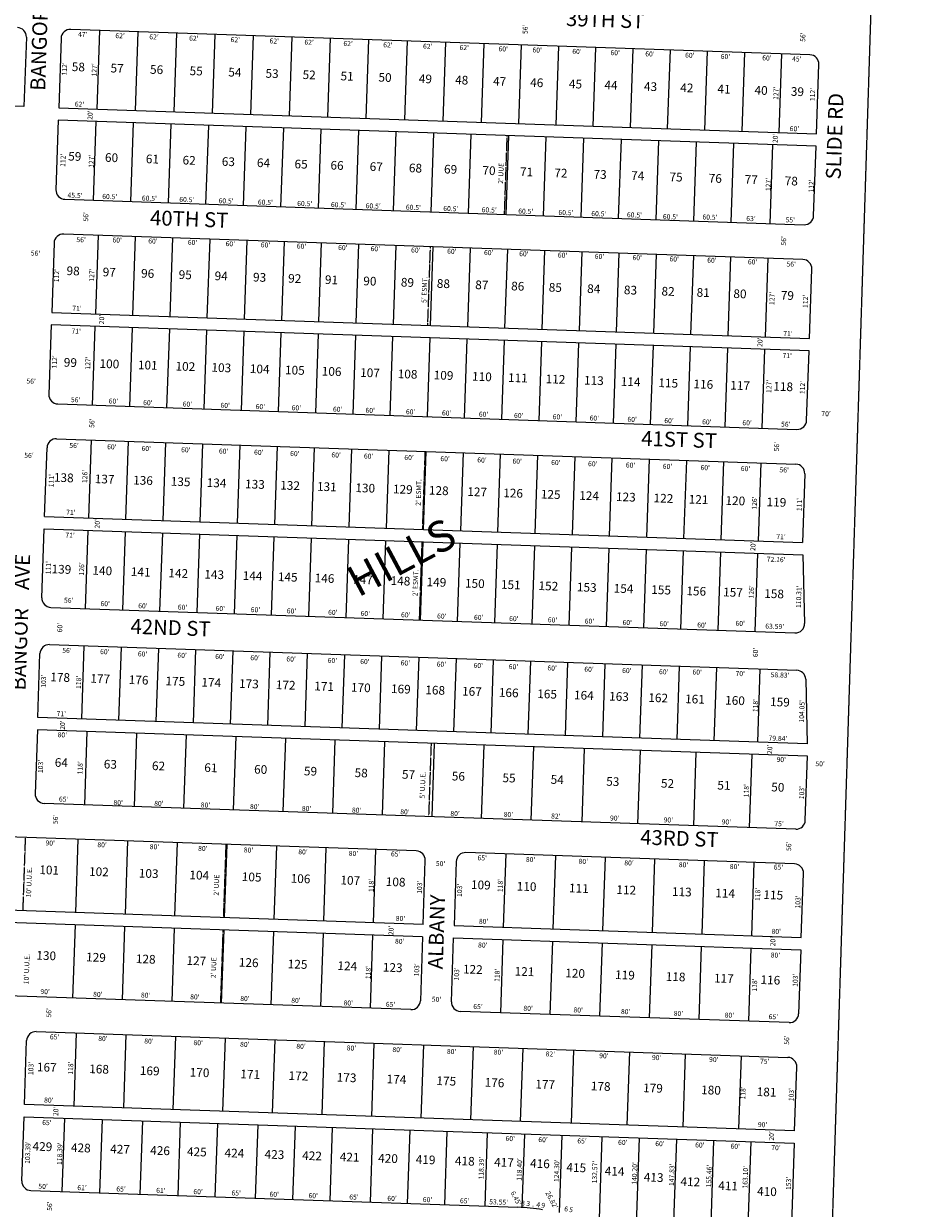
# Model space of a CAD drawing. Extents: x 920727 to 1852065, y 7263407 to 14535880.
# Drawn here: x 924761 to 926178, y 7265137 to 7267046 of the extents above; entities that cross this region are included whole.
import ezdxf
from ezdxf.enums import TextEntityAlignment as Align

# ---------------------------------------------------------------- set-up
doc = ezdxf.new("R2010")
doc.units = 0
doc.linetypes.add('DASHDOT', pattern=[1, 0.5, -0.25, 0, -0.25])
doc.linetypes.add('HIDDEN', pattern=[0.375, 0.25, -0.125])
for name, color, linetype in [('1', 7, 'CONTINUOUS'), ('10', 7, 'CONTINUOUS'), ('11', 7, 'CONTINUOUS'), ('15', 7, 'CONTINUOUS'), ('19', 7, 'CONTINUOUS'), ('21', 7, 'CONTINUOUS'), ('22', 7, 'CONTINUOUS'), ('6', 7, 'CONTINUOUS'), ('7', 7, 'CONTINUOUS')]:
    doc.layers.add(name, color=color, linetype=linetype)
doc.styles.add('ROMANC', font='ROMANC', dxfattribs={"height": 0.2})
doc.styles.add('ROMANS', font='ROMANS', dxfattribs={"height": 0.2})
doc.styles.add('txt', font='TXT', dxfattribs={"height": 0.2})

msp = doc.modelspace()

# ---------------------------------------------------------------- linework, layer by layer
at = {"layer": '1', "color": 253, "linetype": 'HIDDEN'}
msp.add_lwpolyline([(920732.894, 7263576.264), (926010.179, 7263408.776), (926178.495, 7268698.551), (920898.642, 7268866.067)], close=True, dxfattribs=at)
at = {"layer": '21', "color": 7, "linetype": 'DASHDOT'}
for p, q in [((925535.768, 7266738.909), (925540.128, 7266865.835)), ((925415.915, 7266686.994), (925411.555, 7266560.069)), ((925407.584, 7266357.085), (925403.257, 7266231.16)), ((925402.571, 7266211.171), (925398.245, 7266085.246)), ((925417.432, 7265886.47), (925413.381, 7265768.54)), ((924759.789, 7265616.89), (924763.839, 7265734.82)), ((925086.649, 7265723.731), (925082.598, 7265605.801)), ((925081.911, 7265585.812), (925077.86, 7265467.881))]:
    msp.add_line(p, q, dxfattribs=at)
at = {"layer": '6', "color": 7, "linetype": 'CONTINUOUS'}
for p, q in [((926027.89, 7266996.166), (924836.593, 7267037.091)), ((924765.12, 7267024.536), (924761.275, 7266912.603)), ((924821.087, 7267022.614), (924817.242, 7266910.68)), ((926038.521, 7266868.726), (926042.366, 7266980.659)), ((924761.275, 7266912.603), (924390.983, 7266925.323)), ((924817.242, 7266910.68), (926038.521, 7266868.726)), ((924816.556, 7266890.692), (924812.71, 7266778.757)), ((926037.835, 7266848.737), (924816.556, 7266890.692)), ((926033.989, 7266736.803), (926037.835, 7266848.737)), ((924827.186, 7266763.252), (926018.483, 7266722.327)), ((926016.561, 7266666.36), (924825.263, 7266707.285)), ((926016.561, 7266666.36), (924825.263, 7266707.285)), ((924815.857, 7266433.446), (926007.153, 7266392.521)), ((924813.934, 7266377.48), (926005.231, 7266336.555)), ((924794.617, 7266252.069), (924798.427, 7266363.003)), ((926019.707, 7266321.049), (926015.896, 7266210.115)), ((924794.617, 7266252.069), (926015.896, 7266210.115)), ((926016.369, 7266190.086), (926019.406, 7266079.845)), ((924804.595, 7266105.64), (926003.898, 7266064.44)), ((924802.535, 7266045.675), (926006.655, 7266004.31)), ((924783.493, 7265928.259), (924787.029, 7266031.199)), ((926021.134, 7265989.732), (926023.601, 7265885.658)), ((926023.601, 7265885.658), (924783.493, 7265928.259)), ((924782.807, 7265908.271), (924779.27, 7265805.332)), ((926024.074, 7265865.63), (924782.807, 7265908.271)), ((926020.538, 7265762.691), (926024.074, 7265865.63)), ((926005.032, 7265748.214), (924793.746, 7265789.826)), ((925393.469, 7265713.191), (924130.813, 7265756.567)), ((925404.408, 7265594.745), (925407.945, 7265697.685)), ((926003.109, 7265692.248), (925473.421, 7265710.444)), ((925457.915, 7265695.968), (925454.379, 7265593.028)), ((926014.048, 7265573.802), (926017.585, 7265676.742)), ((925404.408, 7265594.745), (924111.771, 7265639.152)), ((925403.722, 7265574.757), (924111.084, 7265619.162)), ((925454.379, 7265593.028), (926014.048, 7265573.802)), ((925403.722, 7265574.757), (925400.185, 7265471.818)), ((925450.156, 7265470.101), (925453.692, 7265573.04)), ((925453.692, 7265573.04), (926013.362, 7265553.814)), ((926013.362, 7265553.814), (926009.825, 7265450.875)), ((925384.68, 7265457.342), (924122.024, 7265500.717)), ((925994.32, 7265436.399), (925464.633, 7265454.595)), ((924781.115, 7265422.043), (925992.397, 7265380.431)), ((924762.072, 7265304.628), (924765.608, 7265407.566)), ((926003.337, 7265261.986), (926006.873, 7265364.926)), ((926003.337, 7265261.986), (924762.072, 7265304.628)), ((924757.836, 7265181.31), (924761.385, 7265284.639)), ((924761.385, 7265284.639), (926002.65, 7265241.998)), ((926002.65, 7265241.998), (925997.397, 7265089.088)), ((924772.312, 7265165.804), (925557.396, 7265138.834))]:
    msp.add_line(p, q, dxfattribs=at)
for points in [[(924809.757, 7266692.809), (924805.912, 7266580.874), (926027.191, 7266538.92), (926031.037, 7266650.855)], [(924809.757, 7266692.809), (924805.912, 7266580.874), (926027.191, 7266538.92), (926031.037, 7266650.855)], [(926022.66, 7266406.998), (926026.505, 7266518.932), (924805.225, 7266560.886), (924801.38, 7266448.953)], [(924790.119, 7266121.146), (924793.93, 7266232.081), (926016.369, 7266190.086)]]:
    msp.add_lwpolyline(points, dxfattribs=at)
for centre, radius, start, end in [((924750.128797, 7267025.051589), 15, 358.0325, 88.0325), ((924836.078096, 7267022.098985), 15, 88.0325, 178.0325), ((926027.375368, 7266981.17452), 15, 358.0325, 88.0325), ((924827.700941, 7266778.242832), 15, 178.0325, 268.0325), ((926018.998212, 7266737.318368), 15, 268.0325, 358.0325), ((924824.748337, 7266692.293533), 15, 88.0325, 178.0325), ((926016.045608, 7266651.369068), 15, 358.0325, 88.0325), ((924816.371181, 7266448.43738), 15, 178.0325, 268.0325), ((926007.668453, 7266407.512915), 15, 268.0325, 358.0325), ((924813.418577, 7266362.48808), 15, 88.0325, 178.0325), ((926004.715849, 7266321.563615), 15, 358.0325, 88.0325), ((924805.110087, 7266120.630748), 15, 178.0325, 268.0325), ((926004.412812, 7266079.431273), 15, 268.0325, 1.578825), ((924802.020153, 7266030.683807), 15, 88.0325, 178.0325), ((926006.139562, 7265989.318865), 15, 1.578822, 88.0325), ((924794.260984, 7265804.817042), 15, 178.0325, 268.0325), ((926005.546464, 7265763.205925), 15, 268.0325, 358.0325), ((925392.953478, 7265698.199514), 15, 358.0325, 88.0325), ((925472.906315, 7265695.452906), 15, 88.0325, 178.0325), ((926002.59386, 7265677.256625), 15, 358.0325, 88.0325), ((925385.19431, 7265472.33275), 15, 268.0325, 358.0325), ((925465.147147, 7265469.586141), 15, 178.0325, 268.0325), ((925994.834692, 7265451.389861), 15, 268.0325, 358.0325), ((924780.599606, 7265407.051575), 15, 88.0325, 178.0325), ((925991.882088, 7265365.440561), 15, 358.0325, 88.0325), ((924772.827047, 7265180.79504), 15, 178.0325, 268.0325), ((925550.880948, 7264867.505775), 271.406441, 80.188461, 88.624508)]:
    msp.add_arc(centre, radius, start, end, dxfattribs=at)
at = {"layer": '7', "color": 7, "linetype": 'CONTINUOUS'}
for p, q in [((924879.205, 7266908.551), (924883.565, 7267035.477)), ((924941.169, 7266906.423), (924945.528, 7267033.348)), ((925003.132, 7266904.294), (925007.492, 7267031.22)), ((925065.096, 7266902.166), (925069.455, 7267029.091)), ((925127.059, 7266900.037), (925131.419, 7267026.962)), ((925189.023, 7266897.909), (925193.382, 7267024.833)), ((925250.986, 7266895.78), (925255.346, 7267022.704)), ((925312.949, 7266893.652), (925317.309, 7267020.576)), ((925374.913, 7266891.522), (925379.273, 7267018.447)), ((925436.876, 7266889.393), (925441.236, 7267016.319)), ((925498.84, 7266887.265), (925503.2, 7267014.19)), ((925558.804, 7266885.206), (925563.164, 7267012.131)), ((925618.769, 7266883.145), (925623.129, 7267010.071)), ((925678.734, 7266881.085), (925683.093, 7267008.01)), ((925738.698, 7266879.026), (925743.059, 7267005.951)), ((925798.663, 7266876.965), (925803.023, 7267003.891)), ((925858.627, 7266874.906), (925862.988, 7267001.83)), ((925918.592, 7266872.846), (925922.952, 7266999.771)), ((925978.556, 7266870.785), (925982.917, 7266997.711)), ((924877.019, 7266888.615), (924872.659, 7266761.69)), ((924937.484, 7266886.537), (924933.124, 7266759.612)), ((924997.948, 7266884.46), (924993.587, 7266757.535)), ((925058.413, 7266882.383), (925054.052, 7266755.458)), ((925118.877, 7266880.307), (925114.516, 7266753.381)), ((925179.341, 7266878.229), (925174.981, 7266751.304)), ((925239.805, 7266876.152), (925235.445, 7266749.227)), ((925300.27, 7266874.075), (925295.909, 7266747.15)), ((925360.734, 7266871.998), (925356.374, 7266745.073)), ((925421.199, 7266869.92), (925416.838, 7266742.996)), ((925481.662, 7266867.843), (925477.303, 7266740.918)), ((925542.127, 7266865.766), (925537.767, 7266738.841)), ((925602.591, 7266863.69), (925598.231, 7266736.764)), ((925663.056, 7266861.612), (925658.695, 7266734.687)), ((925723.52, 7266859.535), (925719.16, 7266732.609)), ((925783.984, 7266857.458), (925779.624, 7266730.533)), ((925844.449, 7266855.381), (925840.089, 7266728.456)), ((925904.913, 7266853.303), (925900.552, 7266726.379)), ((925967.875, 7266851.14), (925963.516, 7266724.215)), ((924876.87, 7266578.436), (924881.23, 7266705.362)), ((924936.835, 7266576.377), (924941.195, 7266703.302)), ((924996.799, 7266574.317), (925001.159, 7266701.242)), ((925056.764, 7266572.257), (925061.124, 7266699.182)), ((925116.729, 7266570.197), (925121.089, 7266697.122)), ((925176.693, 7266568.137), (925181.054, 7266695.062)), ((925236.658, 7266566.078), (925241.018, 7266693.002)), ((925296.622, 7266564.017), (925300.983, 7266690.943)), ((925356.587, 7266561.957), (925360.947, 7266688.882)), ((925416.551, 7266559.898), (925420.912, 7266686.823)), ((925476.517, 7266557.837), (925480.877, 7266684.763)), ((925536.481, 7266555.778), (925540.841, 7266682.702)), ((925596.446, 7266553.718), (925600.806, 7266680.643)), ((925656.41, 7266551.657), (925660.77, 7266678.583)), ((925716.375, 7266549.598), (925720.735, 7266676.522)), ((925776.34, 7266547.538), (925780.699, 7266674.463)), ((925836.304, 7266545.477), (925840.664, 7266672.403)), ((925896.269, 7266543.418), (925900.629, 7266670.343)), ((925956.233, 7266541.358), (925960.594, 7266668.283)), ((924871.823, 7266431.523), (924876.183, 7266558.448)), ((924931.788, 7266429.464), (924936.148, 7266556.389)), ((924991.753, 7266427.403), (924996.112, 7266554.329)), ((925051.717, 7266425.344), (925056.078, 7266552.268)), ((925111.682, 7266423.284), (925116.042, 7266550.209)), ((925171.646, 7266421.224), (925176.007, 7266548.149)), ((925231.611, 7266419.164), (925235.971, 7266546.088)), ((925291.575, 7266417.104), (925295.936, 7266544.029)), ((925351.54, 7266415.044), (925355.901, 7266541.969)), ((925411.504, 7266412.984), (925415.865, 7266539.91)), ((925471.47, 7266410.924), (925475.83, 7266537.849)), ((925531.434, 7266408.865), (925535.794, 7266535.789)), ((925591.399, 7266406.804), (925595.759, 7266533.73)), ((925651.364, 7266404.744), (925655.723, 7266531.669)), ((925711.328, 7266402.685), (925715.688, 7266529.609)), ((925771.293, 7266400.624), (925775.652, 7266527.55)), ((925831.257, 7266398.563), (925835.618, 7266525.489)), ((925891.222, 7266396.505), (925895.582, 7266523.43)), ((925951.186, 7266394.444), (925955.547, 7266521.37)), ((924865.575, 7266249.631), (924869.901, 7266375.557)), ((924925.54, 7266247.571), (924929.865, 7266373.497)), ((924985.504, 7266245.511), (924989.83, 7266371.437)), ((925045.469, 7266243.451), (925049.794, 7266369.377)), ((925105.433, 7266241.391), (925109.759, 7266367.317)), ((925165.398, 7266239.331), (925169.723, 7266365.257)), ((925225.362, 7266237.271), (925229.688, 7266363.197)), ((925285.327, 7266235.211), (925289.652, 7266361.137)), ((925345.291, 7266233.151), (925349.618, 7266359.077)), ((925405.256, 7266231.091), (925409.583, 7266357.017)), ((925465.221, 7266229.032), (925469.547, 7266354.957)), ((925525.185, 7266226.971), (925529.512, 7266352.897)), ((925585.151, 7266224.911), (925589.476, 7266350.837)), ((925645.115, 7266222.852), (925649.441, 7266348.778)), ((925705.08, 7266220.791), (925709.405, 7266346.717)), ((925765.044, 7266218.731), (925769.37, 7266344.657)), ((925825.009, 7266216.672), (925829.334, 7266342.598)), ((925884.973, 7266214.611), (925889.299, 7266340.537)), ((925944.938, 7266212.552), (925949.263, 7266338.477)), ((924860.562, 7266103.717), (924864.888, 7266229.643)), ((924920.527, 7266101.657), (924924.852, 7266227.583)), ((924980.491, 7266099.597), (924984.817, 7266225.522)), ((925040.456, 7266097.537), (925044.782, 7266223.463)), ((925100.421, 7266095.477), (925104.746, 7266221.403)), ((925160.385, 7266093.417), (925164.712, 7266219.343)), ((925220.35, 7266091.357), (925224.676, 7266217.283)), ((925280.314, 7266089.297), (925284.641, 7266215.223)), ((925340.279, 7266087.238), (925344.605, 7266213.163)), ((925400.243, 7266085.177), (925404.57, 7266211.103)), ((925460.209, 7266083.118), (925464.534, 7266209.043)), ((925520.173, 7266081.058), (925524.499, 7266206.983)), ((925580.138, 7266078.997), (925584.463, 7266204.923)), ((925640.102, 7266076.938), (925644.428, 7266202.863)), ((925700.067, 7266074.878), (925704.393, 7266200.803)), ((925760.032, 7266072.817), (925764.357, 7266198.743)), ((925819.996, 7266070.758), (925824.322, 7266196.684)), ((925879.961, 7266068.698), (925884.286, 7266194.623)), ((925939.925, 7266066.637), (925944.252, 7266192.563)), ((924854.451, 7265925.822), (924858.502, 7266043.752)), ((924914.415, 7265923.762), (924918.467, 7266041.693)), ((924974.38, 7265921.702), (924978.432, 7266039.632)), ((925034.345, 7265919.642), (925038.396, 7266037.572)), ((925094.309, 7265917.582), (925098.361, 7266035.513)), ((925154.274, 7265915.522), (925158.325, 7266033.452)), ((925214.238, 7265913.462), (925218.29, 7266031.393)), ((925274.204, 7265911.402), (925278.255, 7266029.333)), ((925334.168, 7265909.342), (925338.219, 7266027.272)), ((925394.133, 7265907.282), (925398.184, 7266025.213)), ((925454.097, 7265905.223), (925458.148, 7266023.153)), ((925514.062, 7265903.162), (925518.113, 7266021.092)), ((925574.026, 7265901.103), (925578.077, 7266019.033)), ((925633.991, 7265899.043), (925638.042, 7266016.973)), ((925693.956, 7265896.982), (925698.007, 7266014.912)), ((925753.92, 7265894.923), (925757.972, 7266012.853)), ((925813.885, 7265892.863), (925817.936, 7266010.793)), ((925873.849, 7265890.802), (925877.901, 7266008.734)), ((925943.808, 7265888.4), (925947.859, 7266006.33)), ((924862.759, 7265905.525), (924858.707, 7265787.594)), ((924942.712, 7265902.778), (924938.66, 7265784.848)), ((925022.665, 7265900.031), (925018.613, 7265782.101)), ((925102.617, 7265897.285), (925098.567, 7265779.354)), ((925182.57, 7265894.539), (925178.519, 7265776.608)), ((925262.523, 7265891.792), (925258.472, 7265773.862)), ((925342.476, 7265889.045), (925338.425, 7265771.115)), ((925422.428, 7265886.298), (925418.378, 7265768.368)), ((925502.381, 7265883.552), (925498.33, 7265765.621)), ((925582.335, 7265880.805), (925578.283, 7265762.875)), ((925664.287, 7265877.99), (925660.235, 7265760.059)), ((925754.233, 7265874.9), (925750.182, 7265756.97)), ((925844.18, 7265871.81), (925840.128, 7265753.88)), ((925934.126, 7265868.72), (925930.076, 7265750.79)), ((924844.738, 7265613.972), (924848.79, 7265731.902)), ((924924.692, 7265611.225), (924928.743, 7265729.155)), ((925004.645, 7265608.478), (925008.695, 7265726.409)), ((925084.597, 7265605.732), (925088.648, 7265723.662)), ((925164.55, 7265602.985), (925168.601, 7265720.915)), ((925244.503, 7265600.238), (925248.554, 7265718.169)), ((925324.456, 7265597.492), (925328.506, 7265715.422)), ((925534.332, 7265590.282), (925538.383, 7265708.213)), ((925614.285, 7265587.536), (925618.336, 7265705.466)), ((925694.237, 7265584.789), (925698.288, 7265702.719)), ((925774.19, 7265582.042), (925778.242, 7265699.973)), ((925854.143, 7265579.296), (925858.195, 7265697.226)), ((925934.096, 7265576.549), (925938.147, 7265694.479)), ((924840.001, 7265476.053), (924844.052, 7265593.984)), ((924919.954, 7265473.306), (924924.005, 7265591.237)), ((924999.907, 7265470.56), (925003.957, 7265588.49)), ((925079.859, 7265467.813), (925083.91, 7265585.744)), ((925159.812, 7265465.066), (925163.863, 7265582.997)), ((925239.765, 7265462.32), (925243.816, 7265580.25)), ((925319.717, 7265459.573), (925323.769, 7265577.503)), ((925529.594, 7265452.363), (925533.645, 7265570.294)), ((925609.547, 7265449.617), (925613.597, 7265567.547)), ((925689.499, 7265446.87), (925693.551, 7265564.801)), ((925769.452, 7265444.123), (925773.504, 7265562.054)), ((925849.405, 7265441.377), (925853.457, 7265559.308)), ((925929.358, 7265438.631), (925933.409, 7265556.561)), ((924842.022, 7265301.881), (924846.073, 7265419.811)), ((924921.975, 7265299.134), (924926.026, 7265417.065)), ((925001.928, 7265296.388), (925005.979, 7265414.318)), ((925081.88, 7265293.641), (925085.932, 7265411.571)), ((925161.833, 7265290.894), (925165.885, 7265408.825)), ((925241.786, 7265288.148), (925245.838, 7265406.078)), ((925321.739, 7265285.401), (925325.79, 7265403.332)), ((925401.692, 7265282.655), (925405.743, 7265400.585)), ((925481.645, 7265279.908), (925485.696, 7265397.838)), ((925561.598, 7265277.161), (925565.649, 7265395.091)), ((925643.549, 7265274.346), (925647.6, 7265392.276)), ((925733.497, 7265271.256), (925737.547, 7265389.186)), ((925823.443, 7265268.166), (925827.495, 7265386.096)), ((925913.39, 7265265.076), (925917.441, 7265383.006)), ((924826.344, 7265282.408), (924822.279, 7265164.088)), ((924887.308, 7265280.313), (924883.244, 7265161.993)), ((924952.27, 7265278.081), (924948.205, 7265159.761)), ((925013.234, 7265275.987), (925009.17, 7265157.667)), ((925073.198, 7265273.928), (925069.134, 7265155.608)), ((925138.161, 7265271.696), (925134.095, 7265153.376)), ((925198.125, 7265269.635), (925194.06, 7265151.315)), ((925258.09, 7265267.576), (925254.025, 7265149.256)), ((925323.051, 7265265.344), (925318.987, 7265147.024)), ((925383.016, 7265263.284), (925378.951, 7265144.964)), ((925442.98, 7265261.225), (925438.916, 7265142.904)), ((925507.943, 7265258.993), (925503.877, 7265140.673)), ((925567.907, 7265256.932), (925563.842, 7265138.602)), ((925627.872, 7265254.873), (925623.604, 7265130.646)), ((925692.833, 7265252.641), (925688.282, 7265120.15)), ((925752.798, 7265250.582), (925747.984, 7265110.46)), ((925812.762, 7265248.521), (925807.687, 7265100.772)), ((925872.727, 7265246.461), (925867.39, 7265091.082)), ((925932.691, 7265244.402), (925927.092, 7265081.392))]:
    msp.add_line(p, q, dxfattribs=at)

# ---------------------------------------------------------------- texts
at = {"layer": '10', "color": 134, "linetype": 'CONTINUOUS', "style": 'ROMANS'}
for s, p in [('58', (924838.571622, 7266983.979747)), ('57', (924901.004622, 7266981.834747)), ('56', (924964.739622, 7266979.645747)), ('55', (925028.474622, 7266977.456747)), ('54', (925090.909622, 7266975.311747)), ('53', (925150.742622, 7266973.256747)), ('52', (925210.574622, 7266971.200747)), ('51', (925271.709622, 7266969.100747)), ('50', (925332.841622, 7266967.000747)), ('49', (925397.879622, 7266964.765747)), ('48', (925456.409622, 7266962.754747)), ('47', (925517.544622, 7266960.654747)), ('46', (925577.376622, 7266958.599747)), ('45', (925639.811622, 7266956.454747)), ('44', (925697.043622, 7266954.488747)), ('43', (925760.777622, 7266952.299747)), ('42', (925819.310622, 7266950.288747)), ('41', (925879.142622, 7266948.232747)), ('40', (925938.976622, 7266946.177747)), ('39', (925997.507622, 7266944.166747)), ('59', (924832.836622, 7266839.817747)), ('60', (924892.089622, 7266837.782747)), ('61', (924957.926622, 7266835.520747)), ('62', (925017.177622, 7266833.484747)), ('63', (925080.380622, 7266831.313747)), ('64', (925137.000622, 7266829.368747)), ('65', (925197.569622, 7266827.288747)), ('66', (925255.506622, 7266825.298747)), ('67', (925318.709622, 7266823.126747)), ('68', (925381.912622, 7266820.954747)), ('69', (925438.531622, 7266819.010747)), ('70', (925500.417622, 7266816.884747)), ('71', (925560.987622, 7266814.803747)), ('72', (925616.289622, 7266812.904747)), ('73', (925679.492622, 7266810.732747)), ('74', (925740.061622, 7266808.652747)), ('75', (925801.947622, 7266806.526747)), ('76', (925865.151622, 7266804.354747)), ('77', (925923.086622, 7266802.364747)), ('78', (925987.606622, 7266800.148747)), ('98 ', (924830.154622, 7266655.237747)), ('97 ', (924888.385622, 7266653.236747)), ('96 ', (924950.271622, 7266651.110747)), ('95 ', (925010.841622, 7266649.029747)), ('94 ', (925068.777622, 7266647.039747)), ('93 ', (925130.663622, 7266644.913747)), ('92 ', (925187.283622, 7266642.968747)), ('91 ', (925246.536622, 7266640.932747)), ('90 ', (925308.422622, 7266638.806747)), ('89 ', (925368.991622, 7266636.726747)), ('88 ', (925426.928622, 7266634.736747)), ('87 ', (925488.813622, 7266632.610747)), ('86 ', (925546.750622, 7266630.620747)), ('85 ', (925607.320622, 7266628.538747)), ('84 ', (925669.206622, 7266626.412747)), ('83 ', (925728.458622, 7266624.377747)), ('82 ', (925789.027622, 7266622.296747)), ('81 ', (925845.647622, 7266620.352747)), ('80 ', (925904.899622, 7266618.316747)), ('79 ', (925981.269622, 7266615.692747)), ('99 ', (924825.719622, 7266507.650747)), ('100', (924883.316622, 7266505.671747)), ('101', (924945.203622, 7266503.545747)), ('102', (925005.772622, 7266501.464747)), ('103', (925063.708622, 7266499.474747)), ('104', (925125.594622, 7266497.348747)), ('105', (925182.214622, 7266495.403747)), ('106', (925241.467622, 7266493.367747)), ('107', (925303.352622, 7266491.241747)), ('108', (925363.923622, 7266489.161747)), ('109', (925421.858622, 7266487.171747)), ('110', (925483.744622, 7266485.045747)), ('111', (925541.680622, 7266483.055747)), ('112', (925602.250622, 7266480.973747)), ('113', (925664.136622, 7266478.847747)), ('114', (925723.389622, 7266476.812747)), ('115', (925783.957622, 7266474.731747)), ('116', (925840.577622, 7266472.787747)), ('117', (925899.831622, 7266470.751747)), ('118', (925969.251622, 7266469.001747)), ('138', (924809.782622, 7266322.205747)), ('137', (924875.618622, 7266319.943747)), ('136', (924937.505622, 7266317.817747)), ('135', (924998.073622, 7266315.737747)), ('134', (925056.010622, 7266313.747747)), ('133', (925117.896622, 7266311.621747)), ('132', (925174.516622, 7266309.675747)), ('131', (925233.769622, 7266307.641747)), ('130', (925295.654622, 7266305.515747)), ('129', (925356.225622, 7266303.433747)), ('128', (925414.160622, 7266301.443747)), ('127', (925476.046622, 7266299.317747)), ('126', (925533.982622, 7266297.327747)), ('125', (925594.552622, 7266295.247747)), ('124', (925656.438622, 7266293.121747)), ('123', (925715.690622, 7266291.085747)), ('122', (925776.259622, 7266289.004747)), ('121', (925832.879622, 7266287.059747)), ('120', (925892.133622, 7266285.024747)), ('119', (925958.361622, 7266282.749747)), ('139', (924806.029622, 7266174.597747)), ('140', (924871.865622, 7266172.335747)), ('141', (924933.751622, 7266170.209747)), ('142', (924994.321622, 7266168.127747)), ('143', (925052.256622, 7266166.137747)), ('144', (925114.143622, 7266164.011747)), ('145', (925170.762622, 7266162.067747)), ('146', (925230.016622, 7266160.031747)), ('147', (925291.901622, 7266157.905747)), ('148', (925352.472622, 7266155.825747)), ('149', (925410.407622, 7266153.834747)), ('150', (925472.293622, 7266151.709747)), ('151', (925530.230622, 7266149.718747)), ('152', (925590.799622, 7266147.637747)), ('153', (925652.686622, 7266145.511747)), ('154', (925711.937622, 7266143.475747)), ('155', (925772.507622, 7266141.395747)), ('156', (925829.126622, 7266139.450747)), ('157', (925888.379622, 7266137.415747)), ('158', (925954.609622, 7266135.139747)), ('178', (924804.000622, 7266000.510747)), ('177', (924868.520622, 7265998.294747)), ('176', (924930.406622, 7265996.168747)), ('175', (924989.660622, 7265994.132747)), ('174', (925047.595622, 7265992.142747)), ('173', (925108.164622, 7265990.061747)), ('172', (925167.417622, 7265988.026747)), ('171', (925229.304622, 7265985.900747)), ('170', (925288.556622, 7265983.864747)), ('169', (925353.076622, 7265981.648747)), ('168', (925408.379622, 7265979.748747)), ('167', (925467.631622, 7265977.713747)), ('166', (925526.885622, 7265975.677747)), ('165', (925588.770622, 7265973.551747)), ('164', (925648.023622, 7265971.516747)), ('163', (925704.643622, 7265969.571747)), ('162', (925767.845622, 7265967.399747)), ('161', (925827.099622, 7265965.364747)), ('160', (925891.617622, 7265963.147747)), ('159', (925964.038622, 7265960.660747)), ('64', (924811.153622, 7265862.865747)), ('63', (924890.155622, 7265860.151747)), ('62', (924967.843622, 7265857.482747)), ('61', (925052.114622, 7265854.588747)), ('60', (925132.433622, 7265851.829747)), ('59', (925212.754622, 7265849.070747)), ('58', (925294.391622, 7265846.265747)), ('57', (925370.762622, 7265843.641747)), ('56', (925451.081622, 7265840.882747)), ('55', (925532.720622, 7265838.078747)), ('54', (925610.407622, 7265835.409747)), ('53', (925699.944622, 7265832.333747)), ('52', (925788.165622, 7265829.303747)), ('51', (925879.018622, 7265826.182747)), ('50', (925965.923622, 7265823.196747)), ('101', (924786.252622, 7265689.904747)), ('102', (924866.431622, 7265687.150747)), ('103', (924946.610622, 7265684.396747)), ('104', (925028.194622, 7265681.593747)), ('105', (925112.593622, 7265678.694747)), ('106', (925191.365622, 7265675.987747)), ('107', (925271.543622, 7265673.233747)), ('108', (925344.689622, 7265670.721747)), ('109', (925481.968622, 7265665.913747)), ('110', (925555.705622, 7265663.380747)), ('111', (925639.975622, 7265660.486747)), ('112', (925716.345622, 7265657.863747)), ('113', (925805.883622, 7265654.786747)), ('114', (925875.668622, 7265652.389747)), ('115', (925953.356622, 7265649.720747)), ('130', (924781.514622, 7265551.986747)), ('129', (924861.693622, 7265549.232747)), ('128', (924941.871622, 7265546.478747)), ('127', (925023.457622, 7265543.675747)), ('126', (925107.855622, 7265540.776747)), ('125', (925186.626622, 7265538.069747)), ('124', (925266.805622, 7265535.315747)), ('123', (925339.951622, 7265532.802747)), ('122', (925469.044622, 7265529.807747)), ('121', (925552.314622, 7265526.312747)), ('120', (925633.951622, 7265523.507747)), ('119', (925714.271622, 7265520.749747)), ('118', (925795.909622, 7265517.944747)), ('117', (925873.595622, 7265515.275747)), ('116', (925948.648622, 7265512.697747)), ('167', (924782.416622, 7265372.045747)), ('168', (924866.682622, 7265369.151747)), ('169', (924948.318622, 7265366.346747)), ('170', (925028.639622, 7265363.586747)), ('171', (925110.276622, 7265360.781747)), ('172', (925187.963622, 7265358.113747)), ('173', (925265.650622, 7265355.444747)), ('174', (925345.971622, 7265352.685747)), ('175', (925426.291622, 7265349.926747)), ('176', (925503.978622, 7265347.258747)), ('177', (925585.614622, 7265344.453747)), ('178', (925675.153622, 7265341.377747)), ('179', (925759.423622, 7265338.482747)), ('180', (925852.910622, 7265335.270747)), ('181', (925942.448622, 7265332.194747)), ('429', (924775.387622, 7265244.334747)), ('428', (924837.273622, 7265242.208747)), ('427', (924900.476622, 7265240.036747)), ('426', (924964.996622, 7265237.820747)), ('425', (925024.248622, 7265235.785747)), ('424', (925084.818622, 7265233.704747)), ('423', (925149.338622, 7265231.488747)), ('422', (925209.907622, 7265229.407747)), ('421', (925270.476622, 7265227.326747)), ('420', (925332.363622, 7265225.200747)), ('419', (925392.932622, 7265223.119747)), ('418', (925456.135622, 7265220.948747)), ('417', (925519.339622, 7265218.777747)), ('416', (925577.275622, 7265216.787747)), ('415', (925635.790622, 7265210.333747)), ('414', (925697.545622, 7265204.401747)), ('413', (925760.536622, 7265194.619747)), ('412', (925819.615622, 7265187.509747)), ('411', (925880.517622, 7265180.974747)), ('410', (925943.093622, 7265171.840747))]:
    msp.add_text(s, height=13.999, rotation=358.0325, dxfattribs=at).set_placement(p, align=Align.TOP_LEFT)
at = {"layer": '11', "color": 7, "linetype": 'CONTINUOUS', "style": 'ROMANS'}
for s, rotation, p in [("47'", 358.0325, (924848.309, 7267025.126)), ("56'", 88.0325, (925572.873, 7267029.492)), ("62'", 358.0325, (924908.458, 7267023.061)), ("62'", 358.0325, (924963.198, 7267021.208)), ("62'", 358.0325, (925027.356, 7267019.005)), ("62'", 358.0325, (925094.189, 7267016.709)), ("62'", 358.0325, (925157.012, 7267014.55)), ("62'", 358.0325, (925213.151, 7267012.621)), ("62'", 358.0325, (925275.973, 7267010.463)), ("62'", 358.0325, (925340.132, 7267008.26)), ("62'", 358.0325, (925404.292, 7267006.055)), ("56'", 88.0325, (926020.422, 7267016.922)), ("62'", 358.0325, (925463.166, 7267004.005)), ("60'", 358.0325, (925525.99, 7267001.847)), ("60'", 358.0325, (925580.738, 7266999.994)), ("60'", 358.0325, (925644.897, 7266997.79)), ("60'", 358.0325, (925706.383, 7266995.678)), ("60'", 358.0325, (925762.523, 7266993.749)), ("60'", 358.0325, (925826.682, 7266991.545)), ("60'", 358.0325, (925884.157, 7266989.571)), ("60'", 358.0325, (925951.042, 7266987.245)), ("112'", 88.0325, (924830.153, 7266962.709)), ("127'", 88.0325, (924878.204, 7266961.134)), ("45'", 358.0325, (925999.162, 7266985.591)), ("127'", 88.0325, (925976.928, 7266923.389)), ("112'", 88.0325, (926035.74, 7266921.369)), ("62'", 358.0325, (924843.112, 7266912.823)), ("20'", 88.0325, (924871.591, 7266891.195)), ("60'", 358.0325, (925995.303, 7266873.242)), ("20'", 88.0325, (925975.875, 7266853.794)), ("112'", 88.0325, (924827.784, 7266815.432)), ("127'", 88.0325, (924873.429, 7266813.864)), ("127'", 88.0325, (925964.463, 7266776.383)), ("112'", 88.0325, (926033.665, 7266774.006)), ("45.5'", 358.0325, (924831.349, 7266766.004)), ("60.5'", 358.0325, (924887.3, 7266764.081)), ("60.5'", 358.0325, (924951.141, 7266761.297)), ("60.5'", 358.0325, (925011.509, 7266759.223)), ("60.5'", 358.0325, (925074.821, 7266757.048)), ("60.5'", 358.0325, (925138.133, 7266754.873)), ("60.5'", 358.0325, (925201.447, 7266752.698)), ("60.5'", 358.0325, (925255.924, 7266750.826)), ("60.5'", 358.0325, (925311.875, 7266748.905)), ("60.5'", 358.0325, (925376.66, 7266746.679)), ("60.5'", 358.0325, (925437.027, 7266744.605)), ("60.5'", 358.0325, (925498.868, 7266742.481)), ("60.5'", 358.0325, (925557.763, 7266740.458)), ("56'", 88.0325, (924864.727, 7266727.23)), ("60.5'", 358.0325, (925622.547, 7266738.232)), ("60.5'", 358.0325, (925675.553, 7266736.411)), ("60.5'", 358.0325, (925732.976, 7266734.439)), ("60.5'", 358.0325, (925790.913, 7266731.436)), ("60.5'", 358.0325, (925854.655, 7266730.85)), ("63'", 358.0325, (925925.329, 7266728.422)), ("55'", 358.0325, (925988.641, 7266726.247)), ("56'", 358.0325, (924845.664, 7266694.336)), ("60'", 358.0325, (924903.79, 7266693.759)), ("60'", 358.0325, (924961.491, 7266692.168)), ("60'", 358.0325, (925025.234, 7266689.978)), ("60'", 358.0325, (925086.145, 7266687.885)), ("60'", 358.0325, (925142.806, 7266685.939)), ("60'", 358.0325, (925200.882, 7266683.944)), ("60'", 358.0325, (925267.459, 7266681.656)), ("56'", 88.0325, (925989.442, 7266688.593)), ("56'", 358.0325, (924772.183, 7266672.707)), ("60'", 358.0325, (925319.871, 7266679.856)), ("60'", 358.0325, (925385.031, 7266677.618)), ("60'", 358.0325, (925443.107, 7266675.623)), ("60'", 358.0325, (925502.601, 7266673.579)), ("60'", 358.0325, (925559.262, 7266671.633)), ("60'", 358.0325, (925621.589, 7266669.491)), ("60'", 358.0325, (925681.083, 7266667.447)), ("60'", 358.0325, (925741.993, 7266665.356)), ("60'", 358.0325, (925801.487, 7266663.312)), ("60'", 358.0325, (925862.397, 7266661.219)), ("60'", 358.0325, (925927.933, 7266658.576)), ("56'", 358.0325, (925990.212, 7266655.018)), ("112'", 88.0325, (924817.406, 7266629.52)), ("127'", 88.0325, (924874.163, 7266630.408)), ("127'", 88.0325, (925970.549, 7266592.744)), ("112'", 88.0325, (926024.28, 7266588.06)), ("71'", 358.0325, (924839.033, 7266583.875)), ("20'", 88.0325, (924890.241, 7266561.739)), ("71'", 358.0325, (924837.766, 7266547.022)), ("20'", 88.0325, (925951.214, 7266525.291)), ("71'", 358.0325, (925984.947, 7266543.091)), ("112'", 88.0325, (924814.05, 7266490.563)), ("127'", 88.0325, (924867.878, 7266488.713)), ("71'", 358.0325, (925983.73, 7266507.655)), ("56'", 358.0325, (924765.098, 7266466.443)), ("127'", 88.0325, (925965.68, 7266451.002)), ("112'", 88.0325, (926019.508, 7266449.152)), ("56'", 358.0325, (924836.802, 7266436.366)), ("60'", 358.0325, (924897.712, 7266434.273)), ("60'", 358.0325, (924953.215, 7266431.621)), ("60'", 358.0325, (925016.957, 7266429.432)), ("60'", 358.0325, (925077.867, 7266427.339)), ("60'", 358.0325, (925134.528, 7266425.392)), ("60'", 358.0325, (925192.606, 7266423.398)), ("60'", 358.0325, (925259.182, 7266421.11)), ("60'", 358.0325, (925311.593, 7266419.31)), ("60'", 358.0325, (925376.753, 7266417.072)), ("60'", 358.0325, (925434.831, 7266415.077)), ("56'", 88.0325, (924874.58, 7266394.823)), ("60'", 358.0325, (925494.324, 7266413.032)), ("60'", 358.0325, (925550.985, 7266411.086)), ("60'", 358.0325, (925613.313, 7266408.945)), ("60'", 358.0325, (925672.806, 7266406.901)), ("60'", 358.0325, (925733.716, 7266404.808)), ("60'", 358.0325, (925793.21, 7266402.765)), ("60'", 358.0325, (925854.12, 7266400.673)), ("60'", 358.0325, (925919.022, 7266399.188)), ("56'", 358.0325, (925981.349, 7266397.048)), ("70'", 358.0325, (926046.309, 7266413.974)), ("56'", 358.0325, (924834.27, 7266362.659)), ("60'", 358.0325, (924895.179, 7266360.567)), ("60'", 358.0325, (924950.682, 7266357.915)), ("56'", 88.0325, (925978.048, 7266356.917)), ("56'", 358.0325, (924761.679, 7266346.782)), ("60'", 358.0325, (925014.425, 7266355.725)), ("60'", 358.0325, (925075.336, 7266353.633)), ("60'", 358.0325, (925131.997, 7266351.686)), ("60'", 358.0325, (925190.074, 7266349.691)), ("60'", 358.0325, (925256.65, 7266347.404)), ("60'", 358.0325, (925309.061, 7266345.604)), ("60'", 358.0325, (925374.222, 7266343.365)), ("60'", 358.0325, (925432.299, 7266341.37)), ("60'", 358.0325, (925491.792, 7266339.326)), ("60'", 358.0325, (925548.453, 7266337.38)), ("60'", 358.0325, (925610.78, 7266335.238)), ("60'", 358.0325, (925670.274, 7266333.194)), ("60'", 358.0325, (925731.184, 7266331.103)), ("60'", 358.0325, (925790.678, 7266329.058)), ("60'", 358.0325, (925851.588, 7266326.966)), ("60'", 358.0325, (925916.491, 7266325.482)), ("56'", 358.0325, (925978.817, 7266323.341)), ("111'", 88.0325, (924808.893, 7266299.163)), ("126'", 88.0325, (924863.013, 7266305.817)), ("126'", 88.0325, (925942.206, 7266263.067)), ("111'", 88.0325, (926014.448, 7266260.585)), ("71'", 358.0325, (924829.153, 7266254.983)), ("20'", 88.0325, (924883.194, 7266232.75)), ("71'", 358.0325, (924827.887, 7266218.131)), ("71'", 358.0325, (925973.7, 7266215.665)), ("20'", 88.0325, (925939.917, 7266196.449)), ("111'", 88.0325, (924804.072, 7266158.837)), ("126'", 88.0325, (924857.901, 7266156.988)), ("72.16'", 358.0325, (925958.269, 7266179.298)), ("126'", 88.0325, (925937.288, 7266119.908)), ("110.31'", 88.0325, (926013.341, 7266104.523)), ("56'", 358.0325, (924825.7, 7266113.192)), ("60'", 358.0325, (924884.475, 7266107.803)), ("60'", 358.0325, (924945.338, 7266104.293)), ("60'", 358.0325, (925009.08, 7266102.103)), ("60'", 358.0325, (925069.991, 7266100.01)), ("60'", 358.0325, (925126.652, 7266098.065)), ("60'", 358.0325, (925184.728, 7266096.069)), ("60'", 358.0325, (925251.306, 7266093.782)), ("60'", 358.0325, (925303.716, 7266091.981)), ("60'", 358.0325, (925368.877, 7266089.743)), ("60'", 88.0325, (924822.865, 7266065.307)), ("60'", 358.0325, (925426.953, 7266087.748)), ("60'", 358.0325, (925486.448, 7266085.704)), ("60'", 358.0325, (925543.109, 7266083.757)), ("60'", 358.0325, (925605.435, 7266081.617)), ("60'", 358.0325, (925664.93, 7266079.573)), ("60'", 358.0325, (925725.839, 7266077.48)), ("60'", 358.0325, (925785.334, 7266075.437)), ("60'", 358.0325, (925846.243, 7266073.344)), ("60'", 358.0325, (925907.921, 7266076.015)), ("63.59'", 358.0325, (925955.985, 7266071.525)), ("56'", 358.0325, (924822.924, 7266032.4)), ("60'", 358.0325, (924883.834, 7266030.308)), ("60'", 358.0325, (924944.697, 7266026.797)), ("60'", 358.0325, (925008.44, 7266024.608)), ("60'", 358.0325, (925069.35, 7266022.515)), ("60'", 358.0325, (925126.011, 7266020.568)), ("60'", 358.0325, (925184.087, 7266018.573)), ("60'", 358.0325, (925250.665, 7266016.286)), ("60'", 358.0325, (925303.076, 7266014.486)), ("60'", 88.0325, (925943.964, 7266025.297)), ("60'", 358.0325, (925368.236, 7266012.247)), ("60'", 358.0325, (925426.313, 7266010.253)), ("60'", 358.0325, (925485.807, 7266008.208)), ("60'", 358.0325, (925542.467, 7266006.262)), ("60'", 358.0325, (925604.794, 7266004.12)), ("60'", 358.0325, (925664.289, 7266002.077)), ("60'", 358.0325, (925725.198, 7265999.985)), ("60'", 358.0325, (925784.692, 7265997.94)), ("60'", 358.0325, (925838.568, 7265997.509)), ("70'", 358.0325, (925907.979, 7265995.124)), ("103'", 88.0325, (924796.375, 7265976.038)), ("118'", 88.0325, (924853.035, 7265974.091)), ("58.83'", 358.0325, (925964.639, 7265993.177)), ("118'", 88.0325, (925943.755, 7265936.622)), ("104.05'", 88.0325, (926018.343, 7265919.868)), ("71'", 358.0325, (924813.753, 7265930.539)), ("20'", 88.0325, (924827.183, 7265908.282)), ("80'", 358.0325, (924815.416, 7265896.423)), ("79.84'", 358.0325, (925961.133, 7265891.124)), ("20'", 88.0325, (925966.964, 7265869.127)), ("103'", 88.0325, (924791.651, 7265838.547)), ("118'", 88.0325, (924855.394, 7265836.358)), ("90'", 358.0325, (925974.129, 7265856.619)), ("50'", 358.0325, (926036.685, 7265849.853)), ("118'", 88.0325, (925929.117, 7265799.472)), ("103'", 88.0325, (926018.357, 7265796.406)), ("65'", 358.0325, (924817.529, 7265792.757)), ("80'", 358.0325, (924905.367, 7265787.043)), ("80'", 358.0325, (924971.027, 7265785.993)), ("80'", 358.0325, (925046.103, 7265783.414)), ("80'", 358.0325, (925125.428, 7265780.689)), ("80'", 358.0325, (925209.002, 7265777.818)), ("80'", 358.0325, (925289.744, 7265775.044)), ("80'", 358.0325, (925367.652, 7265772.367)), ("80'", 358.0325, (925448.393, 7265769.595)), ("80'", 358.0325, (925534.286, 7265768.135)), ("82'", 358.0325, (925610.778, 7265765.507)), ("56'", 88.0325, (924815.788, 7265756.363)), ("90'", 358.0325, (925705.685, 7265762.246)), ("90'", 358.0325, (925792.094, 7265759.278)), ("90'", 358.0325, (925885.584, 7265756.066)), ("75'", 358.0325, (925970.575, 7265753.147)), ("90'", 358.0325, (924795.869, 7265722.11)), ("80'", 358.0325, (924879.444, 7265719.239)), ("80'", 358.0325, (924963.894, 7265716.053)), ("80'", 358.0325, (925041.803, 7265713.377)), ("80'", 358.0325, (925115.461, 7265710.847)), ("80'", 358.0325, (925203.285, 7265707.83)), ("56'", 88.0325, (925997.66, 7265713.002)), ("80'", 358.0325, (925284.569, 7265705.322)), ("65'", 358.0325, (925352.611, 7265704.405)), ("50'", 358.0325, (925424.995, 7265688.984)), ("65'", 358.0325, (925492.187, 7265698.159)), ("80'", 358.0325, (925570.095, 7265695.482)), ("80'", 358.0325, (925655.087, 7265692.562)), ("80'", 358.0325, (925728.746, 7265690.032)), ("80'", 358.0325, (925816.57, 7265687.015)), ("80'", 358.0325, (925898.728, 7265684.193)), ("65'", 358.0325, (925969.603, 7265683.177)), ("118'", 88.0325, (925324.595, 7265646.673)), ("103'", 88.0325, (925402.504, 7265643.997)), ("103'", 88.0325, (925466.957, 7265638.914)), ("118'", 88.0325, (925532.457, 7265646.597)), ("118'", 88.0325, (925947.497, 7265632.339)), ("103'", 88.0325, (926012.315, 7265620.179)), ("80'", 358.0325, (925360.388, 7265600.543)), ("80'", 358.0325, (925494.348, 7265595.909)), ("20'", 88.0325, (925356.665, 7265577.367)), ("80'", 358.0325, (925966.048, 7265579.704)), ("80'", 358.0325, (925359.123, 7265563.69)), ("80'", 358.0325, (925493.032, 7265557.638)), ("20'", 88.0325, (925972.039, 7265559.287)), ("80'", 358.0325, (925964.733, 7265541.434)), ("118'", 88.0325, (925319.774, 7265506.348)), ("103'", 88.0325, (925397.928, 7265510.76)), ("103'", 88.0325, (925462.331, 7265504.259)), ("118'", 88.0325, (925527.49, 7265502.02)), ("118'", 88.0325, (925942.482, 7265486.345)), ("103'", 88.0325, (926007.983, 7265494.028)), ("90'", 358.0325, (924787.64, 7265482.566)), ("80'", 358.0325, (924872.584, 7265478.229)), ("80'", 358.0325, (924949.687, 7265476.927)), ("80'", 358.0325, (925029.013, 7265474.202)), ("80'", 358.0325, (925109.754, 7265471.429)), ("80'", 358.0325, (925191.911, 7265468.606)), ("80'", 358.0325, (925276.291, 7265464.36)), ("65'", 358.0325, (925344.284, 7265462.024)), ("50'", 358.0325, (925418.499, 7265470.213)), ("56'", 88.0325, (924805.075, 7265444.53)), ("65'", 358.0325, (925485.374, 7265458.566)), ("80'", 358.0325, (925566.116, 7265455.792)), ("80'", 358.0325, (925646.858, 7265453.018)), ("80'", 358.0325, (925723.35, 7265450.39)), ("80'", 358.0325, (925808.341, 7265447.47)), ("80'", 358.0325, (925890.499, 7265444.648)), ("65'", 358.0325, (925961.325, 7265442.215)), ("65'", 358.0325, (924802.963, 7265409.634)), ("80'", 358.0325, (924880.87, 7265406.958)), ("80'", 358.0325, (924955.044, 7265402.919)), ("56'", 88.0325, (925994.412, 7265400.679)), ("80'", 358.0325, (925034.368, 7265400.194)), ("80'", 358.0325, (925109.444, 7265397.615)), ("80'", 358.0325, (925200.102, 7265394.5)), ("80'", 358.0325, (925281.305, 7265391.711)), ("80'", 358.0325, (925354.963, 7265389.181)), ("80'", 358.0325, (925442.788, 7265386.163)), ("80'", 358.0325, (925518.304, 7265385.061)), ("103'", 88.0325, (924776.17, 7265351.862)), ("118'", 88.0325, (924840.203, 7265352.5)), ("82'", 358.0325, (925601.879, 7265382.189)), ("90'", 358.0325, (925688.286, 7265379.221)), ("90'", 358.0325, (925773.278, 7265376.301)), ("90'", 358.0325, (925865.352, 7265373.138)), ("75'", 358.0325, (925947.51, 7265370.316)), ("80'", 358.0325, (924793.595, 7265307.78)), ("118'", 88.0325, (925923.745, 7265312.439)), ("103'", 88.0325, (926001.652, 7265309.762)), ("20'", 88.0325, (924816.408, 7265285.787)), ("65'", 358.0325, (924790.544, 7265271.519)), ("90'", 358.0325, (925944.003, 7265268.261)), ("20'", 88.0325, (925969.858, 7265246.163)), ("103.39'", 88.0325, (924770.666, 7265208.701)), ("118.39'", 88.0325, (924822.273, 7265206.928)), ("60'", 358.0325, (925537.364, 7265245.863)), ("60'", 358.0325, (925590.183, 7265244.049)), ("65'", 358.0325, (925652.995, 7265241.891)), ("60'", 358.0325, (925718.66, 7265239.636)), ("60'", 358.0325, (925778.618, 7265237.576)), ("60'", 358.0325, (925842.856, 7265235.369)), ("60'", 358.0325, (925899.958, 7265233.407)), ("70'", 358.0325, (925965.625, 7265231.152)), ("118.39'", 88.0325, (925501.781, 7265183.585)), ("118.40'", 88.0325, (925563.166, 7265181.476)), ("124.30'", 88.0325, (925623.122, 7265179.417)), ("132.57'", 88.0325, (925684.506, 7265177.307)), ("140.20'", 88.0325, (925748.745, 7265175.1)), ("147.83'", 88.0325, (925808.702, 7265173.041)), ("155.46'", 88.0325, (925868.658, 7265170.981)), ("163.10'", 88.0325, (925927.188, 7265168.971)), ("153'", 88.0325, (925997.137, 7265166.568)), ("50'", 358.0325, (924784.373, 7265168.761)), ("61'", 358.0325, (924847.184, 7265166.603)), ("65'", 358.0325, (924909.997, 7265164.446)), ("61'", 358.0325, (924974.236, 7265162.24)), ("60'", 358.0325, (925034.193, 7265160.18)), ("65'", 358.0325, (925095.576, 7265158.071)), ("60'", 358.0325, (925156.96, 7265155.962)), ("56'", 88.0325, (924806.372, 7265133.074)), ("60'", 358.0325, (925219.772, 7265153.804)), ("65'", 358.0325, (925285.439, 7265151.549)), ("60'", 358.0325, (925346.823, 7265149.44)), ("60'", 358.0325, (925403.924, 7265147.478)), ("65'", 358.0325, (925463.881, 7265145.418)), ("53.55'", 358.0325, (925510.99, 7265143.8))]:
    msp.add_text(s, height=8, rotation=rotation, dxfattribs=at).set_placement(p)
at = {"layer": '11', "color": 7, "linetype": 'CONTINUOUS', "style": 'txt'}
for s, p in [("6.45'", (925553.480201, 7265152.950281)), ("26.82'", (925611.133266, 7265150.106383))]:
    msp.add_text(s, height=8, rotation=298.0325, dxfattribs=at).set_placement(p, align=Align.MIDDLE)
at = {"layer": '11', "color": 7, "linetype": 'CONTINUOUS', "style": 'ROMANS'}
for s, rotation, p in [('3', 356.742625, (925565.468229, 7265141.486379)), ('3', 354.162875, (925573.583898, 7265140.95263)), ('4', 351.829156, (925589.607307, 7265139.17728)), ('9', 351.829156, (925597.526307, 7265138.04028)), ('.', 354.162875, (925581.539145, 7265140.139551)), ('6', 351.069817, (925634.533441, 7265132.228663)), ('5', 351.069817, (925642.447587, 7265130.985139))]:
    msp.add_text(s, height=8, rotation=rotation, dxfattribs=at).set_placement(p, align=Align.CENTER)
at = {"layer": '15', "color": 30, "linetype": 'CONTINUOUS', "style": 'ROMANC'}
msp.add_text('HILLS', height=50, rotation=28.0325, dxfattribs=at).set_placement((925372.492538, 7266180.759133), align=Align.MIDDLE)
at = {"layer": '19', "color": 1, "linetype": 'CONTINUOUS', "style": 'ROMANC'}
for s, rotation, p in [('BANGOR    AVE', 88.0325, (924790.218117, 7267048.158722)), ('39TH ST', 358.0325, (925697.948411, 7267049.462097)), ('SLIDE RD', 88.0325, (926070.977843, 7266864.813845)), ('40TH ST', 358.0325, (925027.517743, 7266728.468164)), ('41ST ST', 358.0325, (925817.042147, 7266372.966857)), ('BANGOR    AVE', 88.0325, (924758.670117, 7266081.708722)), ('42ND ST', 358.0325, (924997.495411, 7266069.906097)), ('43RD ST', 358.0325, (925817.59308, 7265730.23603)), ('ALBANY', 88.0325, (925429.315348, 7265582.455868))]:
    msp.add_text(s, height=24, rotation=rotation, dxfattribs=at).set_placement(p, align=Align.MIDDLE)
at = {"layer": '22', "color": 3, "linetype": 'CONTINUOUS', "style": 'ROMANS'}
for p in [(925531.021842, 7266805.129066), (925072.553842, 7265658.033066), (925067.979842, 7265524.874066)]:
    msp.add_text("2' UUE", height=8, rotation=88.0325, dxfattribs=at).set_placement(p, align=Align.MIDDLE)
for s, p in [("5' ESMT.", (925409.935, 7266596.161)), ("2' ESMT.", (925400.483, 7266269.261)), ("2' ESMT.", (925395.474, 7266123.443)), ("5' U.U.E.", (925407.13, 7265797.642)), ("10' U.U.E.", (924772.565, 7265638.022)), ("10' U.U.E.", (924768.79, 7265498.204))]:
    msp.add_text(s, height=8, rotation=88.0325, dxfattribs=at).set_placement(p)

doc.saveas('drawing.dxf')
